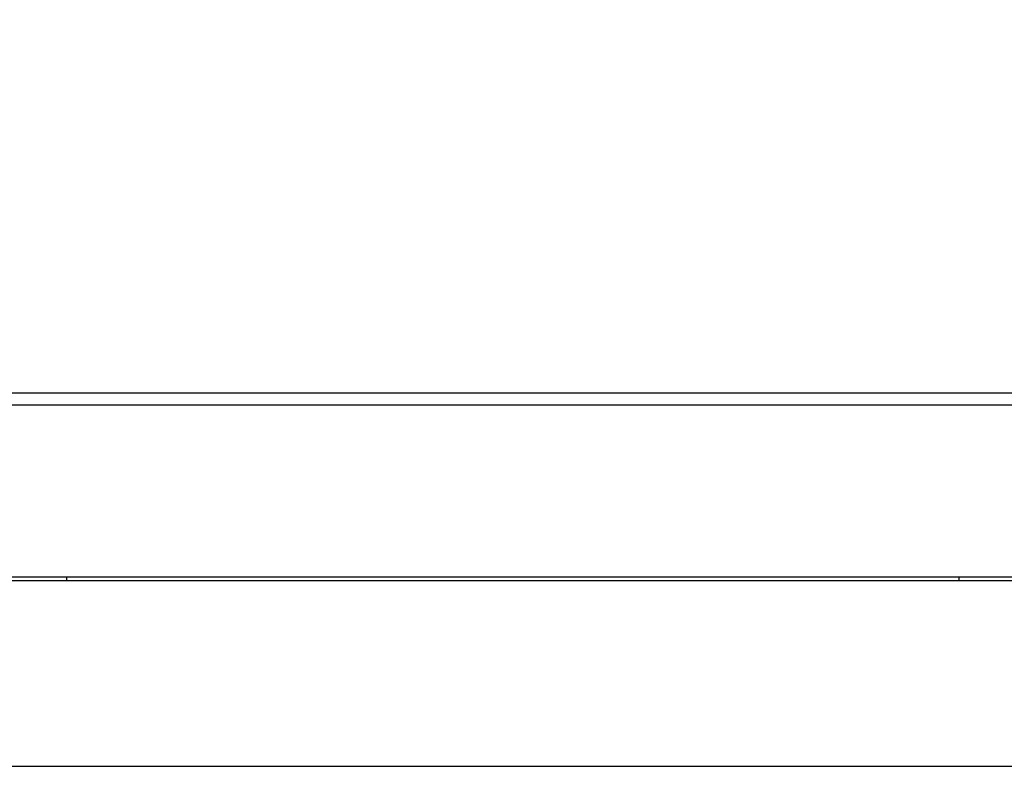
# Model space of a CAD drawing. Units: millimetres. Extents: x -421 to 2025, y 0 to 1576.
# Drawn here: x 1299 to 1325, y 892 to 912 of the extents above; entities that cross this region are included whole.
import ezdxf
from ezdxf import colors
from ezdxf.entities.mleader import LeaderData, LeaderLine
from ezdxf.math import Vec2, Vec3

# ---------------------------------------------------------------- set-up
doc = ezdxf.new("R2010")
doc.units = ezdxf.units.MM
doc.layers.add('DV5_Défaut', color=7, linetype='Continuous')
doc.layers.add('Défaut', color=7, linetype='Continuous')

# ---------------------------------------------------------------- blocks, each defined once
blk = doc.blocks.new('_DOT')
at = {"color": 0}
blk.add_line((0, 0), (-1, 0), dxfattribs=at)
at = {"color": 0, "const_width": 0.333}
blk.add_lwpolyline([(-0.1665, 0, 1), (0.1665, 0, 1)], format="xyb", close=True, dxfattribs=at)
blk = doc.blocks.new('SE4')
at = {"layer": 'DV5_Défaut', "color": 7, "linetype": 'Continuous'}
for p, q in [((1334.219, 901.861), (1289.453, 901.861)), ((1289.336, 901.54), (1334.336, 901.54)), ((1284.336, 896.822), (1339.336, 896.822)), ((1289.336, 896.922), (1334.336, 896.922)), ((1299.836, 896.922), (1299.836, 896.822)), ((1323.836, 896.822), (1323.836, 896.922)), ((1284.336, 891.822), (1339.336, 891.822))]:
    blk.add_line(p, q, dxfattribs=at)

msp = doc.modelspace()

# ---------------------------------------------------------------- block references
at = {"layer": 'Défaut'}
msp.add_blockref('SE4', (0, 0), dxfattribs=at)

# ---------------------------------------------------------------- leaders
at = {"layer": 'Défaut', "color": 7, "linetype": 'Continuous'}
ml = msp.add_multileader_mtext('Standard', dxfattribs=at)
ml.set_content('{\\pxsm0.9;\\fSolid Edge ISO|b1||i0||c0|p34;\\W1.;25/10/2022\\P}', color=256)
ml.set_leader_properties()
ml.set_arrow_properties(name='DOT')
ml.build(insert=Vec2(0, 0))
ml.multileader.update_dxf_attribs({"leader_type": 0, "dogleg_length": 0, "arrow_head_size": 12})
ctx = ml.context
ctx.base_point, ctx.char_height, ctx.arrow_head_size, ctx.landing_gap_size = Vec3(1500.467, 1568.66), 12, 12, 4.2
notes = []
notes.append((ctx, [(0, (0, 0, 0), (0, 0), (1, 0), 1, [])]))
ctx.mtext.insert = Vec3(1502.467, 1574.78)
for ctx, leaders in notes:
    for number, flags, end, landing, length, lines in leaders:
        leader = LeaderData()
        leader.index, (leader.has_last_leader_line, leader.has_dogleg_vector, leader.attachment_direction) = number, flags
        leader.last_leader_point, leader.dogleg_vector, leader.dogleg_length = Vec3(end), Vec3(landing), length
        for number, points, colour, breaks in lines:
            line = LeaderLine()
            line.index, line.vertices, line.color, line.breaks = number, Vec3.list(points), colors.encode_raw_color(colour), breaks
            leader.lines.append(line)
        ctx.leaders.append(leader)

doc.saveas('drawing.dxf')
